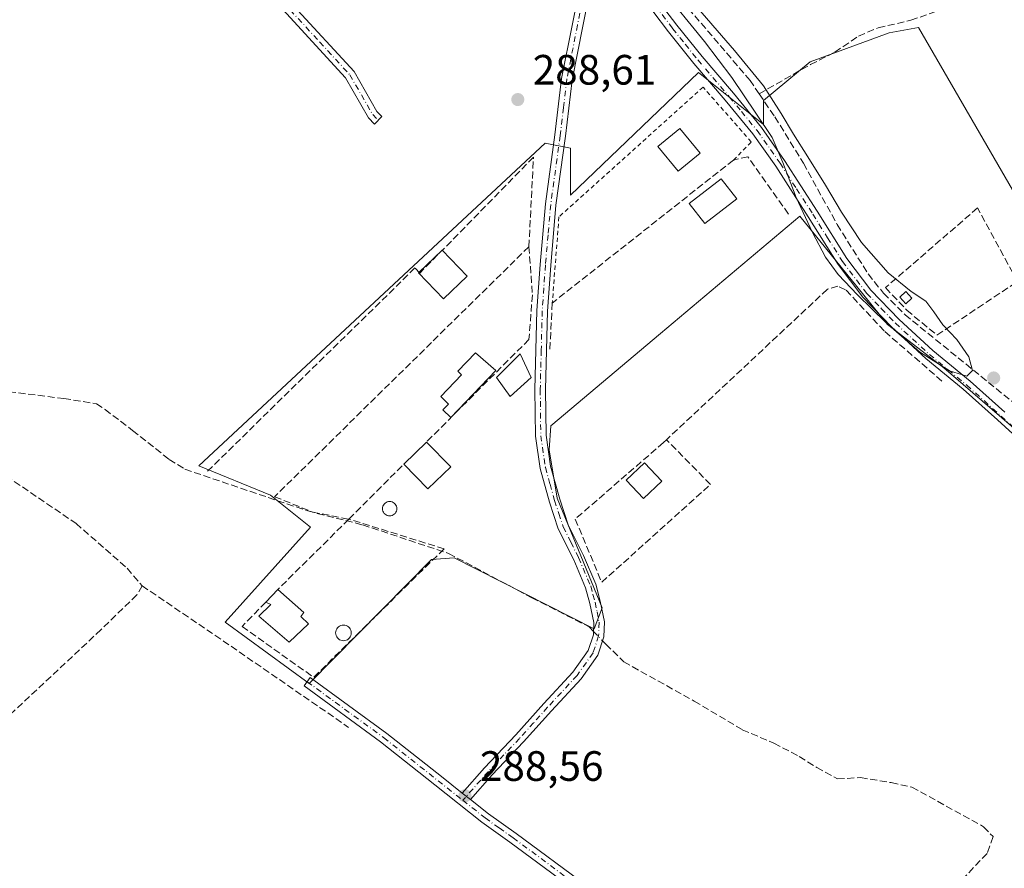
# Model space of a CAD drawing. Units: metres. Extents: x 590995 to 594461, y 4682746 to 4685117.
# Drawn here: x 591167 to 591399, y 4683683 to 4683884 of the extents above; entities that cross this region are included whole.
import ezdxf

# ---------------------------------------------------------------- set-up
doc = ezdxf.new("R2010")
doc.units = ezdxf.units.M
doc.header["$MEASUREMENT"] = 0
for name, pattern in [('DGN Style 2', [1.6480167562047852, 0.988810053722871, -0.6592067024819142]), ('DGN Style 3', [2.307223458686699, 1.648016756204785, -0.6592067024819142]), ('DGN Style 4', [2.6384748266838614, 1.318413404963828, -0.6592067024819142, 0.001648016756204785, -0.6592067024819142])]:
    doc.linetypes.add(name, pattern=pattern)
for name, color, linetype, lineweight in [('Alambrada', 7, 'DGN Style 2', 0), ('Camino Cxs', 7, 'Continuous', 0), ('Camino eje', 30, 'DGN Style 4', 13), ('Corriente artificial lineal', 4, 'DGN Style 3', 13), ('Corriente artificial lineal oculto', 135, 'DGN Style 4', 13), ('Cultivos herbáceos CxS', 92, 'Continuous', 0), ('Curva de nivel normal', 30, 'Continuous', 0), ('Edificación Cxs', 1, 'Continuous', 13), ('Edificación ligera Cxs', 1, 'Continuous', 0), ('Huerta CxS', 92, 'Continuous', 0), ('Muro lineal', 1, 'DGN Style 3', 13), ('Piscina CxS', 4, 'Continuous', 0), ('Pista no pavimentada Cxs', 111, 'Continuous', 0), ('Pista no pavimentada eje', 91, 'DGN Style 4', 0), ('Punto de cota en terreno', 7, 'Continuous', 0), ('Rótulo de punto de cota en terreno', 7, 'Continuous', 0)]:
    doc.layers.add(name, color=color, linetype=linetype, lineweight=lineweight)
doc.styles.add('Style-Arial', font='txt')

# ---------------------------------------------------------------- blocks, each defined once
blk = doc.blocks.new('*U12')
at = {"layer": 'Cultivos herbáceos CxS', "color": 92, "linetype": 'Continuous', "lineweight": 0}
blk.add_polyline3d([(591402.9370999997, 4683840.4933, 289.8478999999934), (591379.0077000001, 4683881.784399999, 289.9244999999937), (591372.1224999996, 4683880.502699999, 289.8723000000027), (591353.4940999999, 4683873.658500001, 289.8742999999959), (591342.4676000001, 4683864.536900001, 290.1647999999986), (591342.4676999999, 4683858.835000001, 290.0022000000026), (591327.1122000003, 4683871.145300001, 289.3263000000007), (591296.9496999999, 4683842.173400001, 288.781799999997), (591296.9496999999, 4683853.285900001, 288.7433000000019), (591290.9966000002, 4683854.476500001, 288.6171999999933), (591209.2401000002, 4683778.2764, 288.7082999999984), (591226.1409, 4683771.397700001, 288.6900000000023), (591235.6441000003, 4683763.795299999, 288.6631999999955), (591215.4955000002, 4683741.365700001, 288.5896000000066), (591235.2637, 4683726.9191, 288.5121999999974), (591264.1563999997, 4683756.189099999, 288.4379999999946), (591269.4813000001, 4683756.5701, 288.4481999999989), (591302.5525000002, 4683739.845899999, 288.6667000000016), (591304.4528999999, 4683744.785499999, 288.4939000000013), (591293.8071, 4683770.6351, 288.3617999999988), (591291.9064999997, 4683782.043199999, 288.5176999999967), (591292.2877000002, 4683787.7448, 288.6459000000032), (591318.1608999996, 4683809.5153, 288.4358999999968), (591351.0614999998, 4683837.1997, 289.5633999999991), (591364.4998000005, 4683820.6259, 290.0342999999993), (591371.7421000004, 4683811.6939, 289.9519), (591385.0460999999, 4683801.4296, 289.872000000003), (591410.1385000005, 4683779.761399999, 289.7397000000055)], dxfattribs=at)
blk = doc.blocks.new('5PATER')
at = {"layer": 'Cultivos herbáceos CxS', "linetype": 'Continuous', "lineweight": 0}
h = blk.add_hatch(color=51, dxfattribs=at)
edge = h.paths.add_edge_path()
edge.add_ellipse((0, 0), major_axis=(-0.1095731443231308, -0.1110710700762829), ratio=0.9994222409660322, start_angle=0, end_angle=360)

msp = doc.modelspace()

# ---------------------------------------------------------------- linework, layer by layer
at = {"layer": 'Alambrada', "color": 7, "linetype": 'DGN Style 2', "lineweight": 0}
msp.add_polyline3d([(591335.3901000004, 4683850.4801, 290.7396000000008), (591339.5900999998, 4683854.770099999, 291.2296000000061), (591328.2301000003, 4683867.690099999, 290.9513000000007), (591294.2200999996, 4683837.050100001, 289.1515000000072), (591292.6501000002, 4683816.7301, 289.5194000000047)], dxfattribs=at)
at = {"layer": 'Camino Cxs', "color": 7, "linetype": 'Continuous', "lineweight": 0, "extrusion": (-0.006560203589705831, 0.005187916106657692, 0.9999650240160063), "elevation": 20708.31371519158, "flags": 128}
msp.add_lwpolyline([(591260.5694455125, 4683656.656606393), (591262.5295404454, 4683655.106585533)], dxfattribs=at)
msp.add_lwpolyline([(591260.5694455125, 4683656.656606393), (591262.5295404454, 4683655.106585533)], dxfattribs=at)
at = {"layer": 'Camino Cxs', "color": 7, "linetype": 'Continuous', "lineweight": 0}
msp.add_polyline3d([(591179.7200999996, 4683945.280099999, 288.7222000000039), (591181.6901000004, 4683946.8201, 288.6915000000009), (591186.1901000004, 4683941.7301, 288.4928000000073), (591191.4101, 4683933.020099999, 288.4542999999976), (591206.6601, 4683911.860099999, 288.4956999999995), (591231.7100999998, 4683886.780099999, 288.4918999999936), (591245.8901000004, 4683871.360099999, 288.4481999999989), (591251.2801000001, 4683861.970100001, 288.577099999995), (591252.4708000004, 4683860.757400001, 288.5644000000029), (591250.6994000003, 4683858.986, 288.5988999999972), (591249.2701000003, 4683860.440099999, 288.6150999999954), (591243.8601000002, 4683869.870100001, 288.539499999999), (591229.9101, 4683885.050100001, 288.5630999999994), (591204.7500999998, 4683910.2401, 288.5167999999976), (591189.3201000001, 4683931.640100001, 288.483699999997), (591184.1601, 4683940.2401, 288.5295999999944)], close=True, dxfattribs=at)
for points in [[(591181.6901000004, 4683946.8201, 288.6915000000009), (591186.1901000004, 4683941.7301, 288.4928000000073), (591191.4101, 4683933.020099999, 288.4542999999976), (591206.6601, 4683911.860099999, 288.4956999999995), (591231.7100999998, 4683886.780099999, 288.4918999999936), (591245.8901000004, 4683871.360099999, 288.4481999999989), (591251.2801000001, 4683861.970100001, 288.577099999995), (591252.4708000004, 4683860.757400001, 288.5644000000029), (591250.6994000003, 4683858.986, 288.5988999999972), (591249.2701000003, 4683860.440099999, 288.6150999999954), (591243.8601000002, 4683869.870100001, 288.539499999999), (591229.9101, 4683885.050100001, 288.5630999999994), (591204.7500999998, 4683910.2401, 288.5167999999976), (591189.3201000001, 4683931.640100001, 288.483699999997), (591184.1601, 4683940.2401, 288.5295999999944), (591179.7200999996, 4683945.280099999, 288.7222000000039)], [(591302.0900999998, 4683893.100099999, 288.9195000000037), (591299.8300999999, 4683882.100099999, 288.6407000000036), (591297.3300999999, 4683869.370100001, 288.7247999999963), (591295.7401000002, 4683856.090100001, 288.6972999999998), (591293.5201000003, 4683839.840100001, 288.9712), (591292.2701000003, 4683825.610099999, 289.5290999999997), (591291.5201000003, 4683814.8101, 289.0718000000052), (591291.0601000004, 4683796.290100001, 289.0850000000065), (591291.1801000005, 4683785.5101, 288.795499999993), (591292.2401000002, 4683778.200099999, 288.459600000002), (591294.3901000004, 4683770.460100001, 288.3374999999942), (591296.3800999997, 4683764.4001, 288.3905999999988), (591299.9801000003, 4683757.1601, 288.8623999999982), (591302.8901000004, 4683750.350099999, 288.7445000000007), (591303.9700999996, 4683746.380100001, 288.8044999999984), (591304.9401000004, 4683741.5001, 289.0844999999972), (591304.8300999999, 4683737.950099999, 289.109500000006), (591303.3901000004, 4683733.5701, 288.7333000000072), (591299.4801000003, 4683728.040100001, 288.4907999999996), (591292.4801000003, 4683720.4801, 288.4875000000029), (591285.8400999998, 4683713.120100001, 288.4590000000026), (591278.4901000002, 4683705.3301, 288.4781999999978), (591273.3601000002, 4683699.5101, 288.5573000000004), (591271.4001000002, 4683701.0601, 288.5363999999972), (591276.6401000004, 4683707.0101, 288.5002999999998), (591284.0100999996, 4683714.8101, 288.4844000000012), (591290.6300999997, 4683722.170100001, 288.5026999999973), (591297.5301000001, 4683729.620100001, 288.5328000000009), (591301.1300999997, 4683734.710100001, 288.6774000000005), (591302.3400999998, 4683738.390100001, 288.9005000000034), (591302.4301000005, 4683741.290100001, 289.0117999999929), (591301.5401, 4683745.8101, 288.7127999999939), (591300.5201000003, 4683749.520099999, 288.5834000000032), (591297.7001, 4683756.110099999, 288.4763999999996), (591294.0601000004, 4683763.450099999, 288.3873000000021), (591291.9901000002, 4683769.7401, 288.382500000007), (591289.7901, 4683777.690099999, 288.6034999999974), (591288.6801000005, 4683785.3201, 289.1992999999929), (591288.5601000004, 4683796.300100001, 289.989499999996), (591289.0301000001, 4683814.9301, 288.9799999999959), (591289.7801000001, 4683825.800100001, 289.5335000000051), (591291.0301000001, 4683840.120100001, 288.9312999999966), (591293.2701000003, 4683856.4101, 288.6839999999939), (591294.8601000002, 4683869.7601, 288.7790999999997), (591297.3800999997, 4683882.600099999, 288.625), (591299.6401000004, 4683893.5801, 288.7927999999956)], [(591271.4001000002, 4683701.0601, 288.5363999999972), (591276.6401000004, 4683707.0101, 288.5002999999998), (591284.0100999996, 4683714.8101, 288.4844000000012), (591290.6300999997, 4683722.170100001, 288.5026999999973), (591297.5301000001, 4683729.620100001, 288.5328000000009), (591301.1300999997, 4683734.710100001, 288.6774000000005), (591302.3400999998, 4683738.390100001, 288.9005000000034), (591302.4301000005, 4683741.290100001, 289.0117999999929), (591301.5401, 4683745.8101, 288.7127999999939), (591300.5201000003, 4683749.520099999, 288.5834000000032), (591297.7001, 4683756.110099999, 288.4763999999996), (591294.0601000004, 4683763.450099999, 288.3873000000021), (591291.9901000002, 4683769.7401, 288.382500000007), (591289.7901, 4683777.690099999, 288.6034999999974), (591288.6801000005, 4683785.3201, 289.1992999999929), (591288.5601000004, 4683796.300100001, 289.989499999996), (591289.0301000001, 4683814.9301, 288.9799999999959), (591289.7801000001, 4683825.800100001, 289.5335000000051), (591291.0301000001, 4683840.120100001, 288.9312999999966), (591293.2701000003, 4683856.4101, 288.6839999999939), (591294.8601000002, 4683869.7601, 288.7790999999997), (591297.3800999997, 4683882.600099999, 288.625), (591299.6401000004, 4683893.5801, 288.7927999999956)], [(591302.0900999998, 4683893.100099999, 288.9195000000037), (591299.8300999999, 4683882.100099999, 288.6407000000036), (591297.3300999999, 4683869.370100001, 288.7247999999963), (591295.7401000002, 4683856.090100001, 288.6972999999998), (591293.5201000003, 4683839.840100001, 288.9712), (591292.2701000003, 4683825.610099999, 289.5290999999997), (591291.5201000003, 4683814.8101, 289.0718000000052), (591291.0601000004, 4683796.290100001, 289.0850000000065), (591291.1801000005, 4683785.5101, 288.795499999993), (591292.2401000002, 4683778.200099999, 288.459600000002), (591294.3901000004, 4683770.460100001, 288.3374999999942), (591296.3800999997, 4683764.4001, 288.3905999999988), (591299.9801000003, 4683757.1601, 288.8623999999982), (591302.8901000004, 4683750.350099999, 288.7445000000007), (591303.9700999996, 4683746.380100001, 288.8044999999984), (591304.9401000004, 4683741.5001, 289.0844999999972), (591304.8300999999, 4683737.950099999, 289.109500000006), (591303.3901000004, 4683733.5701, 288.7333000000072), (591299.4801000003, 4683728.040100001, 288.4907999999996), (591292.4801000003, 4683720.4801, 288.4875000000029), (591285.8400999998, 4683713.120100001, 288.4590000000026), (591278.4901000002, 4683705.3301, 288.4781999999978), (591273.3601000002, 4683699.5101, 288.5573000000004)], [(591299.1601, 4683677.2401, 288.3818000000028), (591282.6700999998, 4683689.470100001, 288.4021999999969), (591276.0601000004, 4683694.1801, 288.4921999999933), (591264.9301000005, 4683703.0001, 288.4394000000029), (591252.1001000004, 4683713.1501, 288.4449000000022), (591234.0800999999, 4683726.3301, 288.8193000000028), (591235.5601000004, 4683728.350099999, 289.733699999997), (591253.6201, 4683715.140100001, 288.4955999999947), (591266.4801000003, 4683704.960100001, 288.4866999999941), (591271.4001000002, 4683701.0601, 288.5363999999972), (591273.3601000002, 4683699.5101, 288.5573000000004), (591277.5601000004, 4683696.1801, 288.4799000000057), (591284.1401000004, 4683691.5001, 288.4162999999971), (591300.6801000005, 4683679.2301, 288.3825999999972)], [(591392.0321000004, 4683601.0274, 288.3910999999935), (591389.6101000002, 4683603.5801, 288.4459999999963), (591384.7901, 4683607.720100001, 288.4775999999983), (591367.7701000003, 4683620.460100001, 288.3693999999959), (591354.6801000005, 4683630.890100001, 288.3368000000046), (591334.3300999999, 4683648.170100001, 288.2774999999965), (591315.4401000004, 4683664.3201, 288.2780999999959), (591299.1601, 4683677.2401, 288.3818000000028), (591282.6700999998, 4683689.470100001, 288.4021999999969), (591276.0601000004, 4683694.1801, 288.4921999999933), (591264.9301000005, 4683703.0001, 288.4394000000029), (591252.1001000004, 4683713.1501, 288.4449000000022), (591234.0800999999, 4683726.3301, 288.8193000000028), (591235.5601000004, 4683728.350099999, 289.733699999997), (591253.6201, 4683715.140100001, 288.4955999999947), (591266.4801000003, 4683704.960100001, 288.4866999999941), (591271.4001000002, 4683701.0601, 288.5363999999972)], [(591273.3601000002, 4683699.5101, 288.5573000000004), (591277.5601000004, 4683696.1801, 288.4799000000057), (591284.1401000004, 4683691.5001, 288.4162999999971), (591300.6801000005, 4683679.2301, 288.3825999999972)]]:
    msp.add_polyline3d(points, dxfattribs=at)
at = {"layer": 'Camino eje', "color": 30, "linetype": 'DGN Style 4', "lineweight": 13}
for points in [[(591179.8205000004, 4683946.844500001, 288.790599999993), (591180.7050999999, 4683946.050100001, 288.7152999999962), (591182.9250999996, 4683943.530099999, 288.5859000000055), (591185.1750999996, 4683940.985099999, 288.5136000000057), (591187.7851, 4683936.630100001, 288.4940999999963), (591190.3651000002, 4683932.3301, 288.465400000001), (591197.9901000002, 4683921.7501, 288.4949000000051), (591205.7050999999, 4683911.050100001, 288.5093999999954), (591230.8101000004, 4683885.915100001, 288.5322000000015), (591237.7851, 4683878.325099999, 288.5577999999951), (591244.8750999998, 4683870.6151, 288.4986999999965), (591250.2751000002, 4683861.2051, 288.5978999999934), (591251.5855, 4683859.872099999, 288.5834999999934)], [(591299.7351000002, 4683887.840100001, 288.6616999999969), (591298.6051000003, 4683882.350099999, 288.635500000004), (591296.0950999996, 4683869.565099999, 288.7502999999998), (591295.3000999996, 4683862.890100001, 288.6782999999996), (591294.5050999997, 4683856.2501, 288.6919999999955), (591293.3951000003, 4683848.1251, 288.8277999999991), (591292.2751000002, 4683839.9801, 288.8499000000011), (591291.6501000002, 4683832.8201, 288.9900999999954), (591291.0251000002, 4683825.7051, 289.5274999999965), (591290.6501000002, 4683820.3051, 289.5529999999999), (591290.2751000002, 4683814.870100001, 289.0280000000057), (591290.0401, 4683805.5551, 289.0945000000065), (591289.8101000004, 4683796.295100001, 289.5371000000014), (591289.9301000005, 4683785.415100001, 288.9986000000063), (591291.0151000004, 4683777.9451, 288.536300000007), (591292.1151000002, 4683773.970100001, 288.4026000000013), (591293.1901000004, 4683770.100099999, 288.3687000000064), (591294.1851000004, 4683767.0701, 288.3687999999966), (591295.2200999996, 4683763.925100001, 288.3920999999973), (591297.0401, 4683760.255100001, 288.4483000000037), (591298.8400999998, 4683756.6351, 288.6595999999991), (591301.7050999999, 4683749.9351, 288.6548000000039), (591302.2451, 4683747.950099999, 288.6022999999986), (591302.7550999997, 4683746.095100001, 288.7397000000055), (591303.2001, 4683743.835100001, 288.9551000000066), (591303.6851000004, 4683741.395099999, 289.051999999996), (591303.5850999998, 4683738.170100001, 288.9989999999962), (591302.2600999996, 4683734.140100001, 288.7023000000045), (591298.5050999997, 4683728.8301, 288.5206999999937), (591291.5551000005, 4683721.325099999, 288.5013000000035), (591288.2451, 4683717.645099999, 288.5023999999976), (591284.9250999996, 4683713.965100001, 288.4766999999993), (591281.2500999998, 4683710.0701, 288.4842999999965), (591277.5651000004, 4683706.170100001, 288.5010000000038), (591271.5528999995, 4683699.346100001, 288.5430000000051)], [(591234.8201000001, 4683727.340100001, 289.0656000000017), (591252.8601000002, 4683714.145099999, 288.480899999995), (591259.2901, 4683709.0551, 288.4361000000063), (591265.7050999999, 4683703.9801, 288.4694000000018), (591271.5528999995, 4683699.346100001, 288.5430000000051)], [(591271.5528999995, 4683699.346100001, 288.5430000000051), (591276.8101000004, 4683695.1801, 288.4958999999944), (591280.1151000002, 4683692.825099999, 288.4873999999982), (591283.4051000001, 4683690.485099999, 288.4146000000038), (591299.9200999998, 4683678.235099999, 288.3916000000027), (591316.2351000002, 4683665.2851, 288.3279000000039), (591335.1401000004, 4683649.120100001, 288.3196999999927), (591355.4751000004, 4683631.8551, 288.3847999999998), (591368.5351, 4683621.450099999, 288.3926999999967), (591385.5751, 4683608.6951, 288.4712), (591387.9851000002, 4683606.6251, 288.5354999999981), (591390.4700999996, 4683604.485099999, 288.415599999993), (591393.6732999999, 4683601.1065, 288.341499999995)]]:
    msp.add_polyline3d(points, dxfattribs=at)
at = {"layer": 'Corriente artificial lineal', "color": 4, "linetype": 'DGN Style 3', "lineweight": 13, "extrusion": (0.2206943214432525, 0.3143024087273104, 0.9233136045520576), "elevation": 1602853.952489689, "flags": 128}
msp.add_lwpolyline([(2207706.476443144, -3852780.536276609), (2207683.256390783, -3852780.928676644), (2207647.40542647, -3852781.231764661)], dxfattribs=at)
at = {"layer": 'Corriente artificial lineal', "color": 4, "linetype": 'DGN Style 3', "lineweight": 13}
for points in [[(591341.4556, 4683866.104699999, 290.0813000000053), (591339.3300999999, 4683869.2401, 290.0424000000057), (591306.9501, 4683907.100099999, 290.1616999999969), (591294.2401000002, 4683922.610099999, 290.3353000000061), (591292.4600999998, 4683926.020099999, 290.2173999999941), (591288.1700999998, 4683952.890100001, 290.0599999999977), (591286.4501, 4683964.7301, 290.3953000000038), (591286.3973000003, 4683966.023200001, 290.4677999999985)], [(591341.4556, 4683866.104699999, 290.0813000000053), (591353.5701000001, 4683873.030099999, 289.8847999999998), (591359.3201000001, 4683875.940099999, 289.9042000000045), (591364.8901000004, 4683879.7401, 289.8503999999957), (591369.5601000004, 4683881.690099999, 289.8706999999995), (591377.2301000003, 4683883.4801, 289.925900000002), (591384.6201, 4683886.0701, 289.7700000000041), (591386.4401000004, 4683889.040100001, 289.8417999999947), (591386.9200999998, 4683899.2601, 289.7468999999983), (591389.4084000001, 4683903.1623, 289.789300000004), (591392.0278000003, 4683906.0198, 289.7223999999987), (591394.5678000003, 4683908.0042, 289.7004000000015), (591400.2828000002, 4683909.2742, 289.8016000000061), (591405.9184999998, 4683911.6555, 289.6775000000052), (591411.4747000001, 4683911.179199999, 289.7084000000032), (591416.6341000004, 4683910.782299999, 289.695000000007), (591419.5710000005, 4683911.0998, 289.7347000000009), (591423.9365999997, 4683913.481100001, 289.7939999999944), (591438.9369000001, 4683922.538000001, 289.8491000000067), (591442.3114, 4683924.199999999, 289.7005999999965), (591457.5515000002, 4683931.82, 289.5697999999975), (591459.4144000001, 4683932.1724, 289.5865000000049)], [(591341.4556, 4683866.104699999, 290.0813000000053), (591345.1601, 4683860.640100001, 290.1269999999931), (591351.9001000002, 4683849.720100001, 290.0890999999974), (591359.8601000002, 4683835.2501, 290.1852999999974), (591367.1801000005, 4683823.5801, 290.2431999999972), (591370.7901, 4683819.050100001, 290.2115000000049), (591375.8701, 4683813.970100001, 290.1487999999954), (591402.5100999996, 4683792.340100001, 290.0231000000058), (591409.9200999998, 4683786.5701, 290.3159000000014), (591418.8501000004, 4683781.120100001, 289.972299999994), (591431.2200999996, 4683772.4801, 289.8942999999999), (591442.5800999999, 4683764.0601, 289.9375), (591449.5800999999, 4683758.0101, 289.959400000007), (591456.6401000004, 4683751.630100001, 290.2627000000066)], [(591132.4600999998, 4683799.3101, 288.7305000000051), (591143.8400999998, 4683798.370100001, 288.6772000000055), (591177.4200999998, 4683794.1801, 288.7356), (591185.0800999999, 4683792.970100001, 288.6500999999989), (591187.1300999997, 4683791.600099999, 288.6505000000034), (591193.6401000004, 4683786.670100001, 288.7091999999975), (591202.2500999998, 4683779.8201, 288.7991999999941), (591205.9901000002, 4683777.4901, 288.6797999999981), (591234.9727999996, 4683767.652899999, 289.040399999998), (591247.8844999997, 4683764.372, 288.4951000000001), (591268.1901000004, 4683757.620100001, 288.454700000002), (591287.7901, 4683747.170100001, 288.446100000001), (591301.3201000001, 4683740.290100001, 288.6135000000068), (591302.3657999998, 4683739.2181, 288.6575000000012)], [(591142.6178000001, 4683791.6875, 288.642200000002), (591161.9101, 4683777.210100001, 288.661500000002), (591180.3000999996, 4683764.700099999, 288.5014999999985), (591192.3400999998, 4683754.110099999, 288.6411999999983), (591195.8901000004, 4683749.9801, 288.6083999999973), (591194.6700999998, 4683747.840100001, 288.445000000007), (591186.1901000004, 4683739.630100001, 288.2467999999935), (591163.1001000004, 4683718.040100001, 288.202099999995), (591148.1601, 4683704.350099999, 288.2333000000072), (591147.6700999998, 4683701.0701, 288.278999999995), (591148.6201, 4683698.1801, 288.3337000000029), (591154.5100999996, 4683687.770099999, 288.219299999997), (591165.9001000002, 4683668.2301, 288.2232999999979)], [(591304.5207000002, 4683737.0089, 288.607799999998), (591305.2901, 4683736.220100001, 288.5927999999985), (591309.5100999996, 4683732.030099999, 288.4241999999941), (591326.1101000002, 4683722.770099999, 288.2706999999937), (591337.4801000003, 4683716.0101, 288.2489999999962), (591344.9501, 4683712.840100001, 288.327099999995), (591350.9301000005, 4683709.6801, 288.3467999999993), (591355.0401, 4683707.090100001, 288.3454000000056), (591359.9401000004, 4683704.380100001, 288.2992999999988), (591365.3901000004, 4683704.710100001, 288.3307000000059), (591372.6063999999, 4683703.522800001, 288.2908000000025), (591377.5011999998, 4683702.464500001, 288.2597999999998), (591394.3901000004, 4683693.120100001, 288.340400000001), (591396.6300999997, 4683690.790100001, 288.3506000000052), (591395.2301000003, 4683686.770099999, 288.3561999999947), (591387.7901, 4683679.0601, 288.2964999999967)]]:
    msp.add_polyline3d(points, dxfattribs=at)
at = {"layer": 'Corriente artificial lineal oculto', "color": 135, "linetype": 'DGN Style 4', "lineweight": 13, "extrusion": (0.01124347552834934, -0.01152679295226332, 0.9998703502466102), "elevation": -47051.57845408074, "flags": 128}
msp.add_lwpolyline([(591261.7389590415, 4683508.016359099), (591263.8942816508, 4683505.80701232)], dxfattribs=at)
at = {"layer": 'Cultivos herbáceos CxS', "color": 92, "linetype": 'Continuous', "lineweight": 0}
msp.add_polyline3d([(591402.9370999997, 4683840.4933, 289.8478999999934), (591379.0077000001, 4683881.784399999, 289.9244999999937), (591372.1224999996, 4683880.502699999, 289.8723000000027), (591353.4940999999, 4683873.658500001, 289.8742999999959), (591342.4676000001, 4683864.536900001, 290.1647999999986), (591342.4676999999, 4683858.835000001, 290.0022000000026), (591327.1122000003, 4683871.145300001, 289.3263000000007), (591296.9496999999, 4683842.173400001, 288.781799999997), (591296.9496999999, 4683853.285900001, 288.7433000000019), (591290.9966000002, 4683854.476500001, 288.6171999999933), (591209.2401000002, 4683778.2764, 288.7082999999984), (591226.1409, 4683771.397700001, 288.6900000000023), (591235.6441000003, 4683763.795299999, 288.6631999999955), (591215.4955000002, 4683741.365700001, 288.5896000000066), (591235.2637, 4683726.9191, 288.5121999999974), (591264.1563999997, 4683756.189099999, 288.4379999999946), (591269.4813000001, 4683756.5701, 288.4481999999989), (591302.5525000002, 4683739.845899999, 288.6667000000016), (591304.4528999999, 4683744.785499999, 288.4939000000013), (591293.8071, 4683770.6351, 288.3617999999988), (591291.9064999997, 4683782.043199999, 288.5176999999967), (591292.2877000002, 4683787.7448, 288.6459000000032), (591318.1608999996, 4683809.5153, 288.4358999999968), (591351.0614999998, 4683837.1997, 289.5633999999991), (591364.4998000005, 4683820.6259, 290.0342999999993), (591371.7421000004, 4683811.6939, 289.9519), (591385.0460999999, 4683801.4296, 289.872000000003), (591410.1385000005, 4683779.761399999, 289.7397000000055)], dxfattribs=at)
at = {"layer": 'Curva de nivel normal', "color": 30, "linetype": 'Continuous', "lineweight": 0, "elevation": 290, "flags": 128}
msp.add_lwpolyline([(591318.4400000004, 4683890.9901), (591328.5599999996, 4683878.4901), (591335.0300000003, 4683870.0001), (591340.7000000002, 4683861.530099999), (591344.5499999998, 4683855.8301), (591347.0599999996, 4683849.9001), (591350.1799999997, 4683841.670100001), (591354.0499999998, 4683833.390100001), (591357.0999999996, 4683827.5601), (591360.0599999996, 4683823.440099999), (591364.6399999997, 4683818.6501), (591371.3899999997, 4683812.050100001), (591379.29, 4683805.220100001), (591386.3600000005, 4683800.7301), (591390.4800000004, 4683799.4901), (591391.7599999999, 4683800.770099999), (591390.9199999999, 4683804.020099999), (591388.0599999996, 4683808.0801), (591384.7599999999, 4683811.610099999), (591382.6299999999, 4683814.670100001), (591380.7999999998, 4683817.200099999), (591377.3499999996, 4683819.4801), (591371.8799999999, 4683823.890100001), (591365.5700000003, 4683831.040100001), (591360.8899999997, 4683838.1801), (591357.1399999997, 4683844.5701), (591352.9400000004, 4683851.220100001), (591349.5800000001, 4683856.590100001), (591346.6399999997, 4683861.4901), (591342.5, 4683868.030099999), (591335.5999999996, 4683876.3301), (591324.9699999997, 4683888.800100001)], dxfattribs=at)
at = {"layer": 'Edificación Cxs', "color": 1, "linetype": 'Continuous', "lineweight": 13, "extrusion": (-0.04111664835906199, -0.03905525069521766, 0.9983907594829047), "elevation": -206949.0921027837, "flags": 128}
msp.add_lwpolyline([(-2988798.903219787, 3648568.260155533), (-2988798.903219787, 3648575.812771261)], dxfattribs=at)
at = {"layer": 'Edificación Cxs', "color": 1, "linetype": 'Continuous', "lineweight": 13, "extrusion": (0.02335485632500067, -0.02458795496049472, 0.9994248261659799), "elevation": -101066.5956363094, "flags": 128}
msp.add_lwpolyline([(3654416.392185178, 2987118.78704617), (3654416.392185178, 2987110.306246957)], dxfattribs=at)
at = {"layer": 'Edificación Cxs', "color": 1, "linetype": 'Continuous', "lineweight": 13}
msp.add_polyline3d([(591272.5420000004, 4683823.043500001, 290.1159999999945), (591266.9537000004, 4683817.735400001, 289.7837), (591261.1163999997, 4683823.880899999, 289.9569000000047), (591261.2374999998, 4683823.9959, 289.9753000000055)], dxfattribs=at)
msp.add_3dface([(591272.5420000004, 4683823.043500001, 290.4036000000052), (591266.9537000004, 4683817.735400001, 290.4036000000052), (591261.1163999997, 4683823.880899999, 290.4036000000052), (591266.7046999997, 4683829.188999999, 290.4036000000052)], dxfattribs=at)
at = {"layer": 'Edificación ligera Cxs', "color": 1, "linetype": 'Continuous', "lineweight": 0, "flags": 128}
for points, elevation in [([(591279.2901, 4683800.770099999), (591268.7500999998, 4683789.6801), (591266.8501000004, 4683791.4801), (591268.1801000005, 4683792.870100001), (591266.3201000001, 4683794.630100001), (591271.2401000002, 4683799.8101), (591270.3800999997, 4683800.630100001), (591274.5301000001, 4683804.9901)], 290.6992999999929), ([(591235.1401000004, 4683740.9801), (591230.5701000001, 4683736.670100001), (591223.4401000004, 4683742.8301), (591226.2401000002, 4683745.550100001), (591225.0601000004, 4683746.100099999), (591227.8701, 4683749.0801), (591234.0701000001, 4683743.690099999), (591233.3000999996, 4683742.7601)], 290.7569999999978)]:
    msp.add_lwpolyline(points, close=True, dxfattribs=dict(at, elevation=elevation))
at = {"layer": 'Edificación ligera Cxs', "color": 1, "linetype": 'Continuous', "lineweight": 0, "extrusion": (-0.04167575805248337, -0.04385019565803058, 0.998168468511956), "elevation": -229737.4259526925, "flags": 128}
msp.add_lwpolyline([(-2798111.709438845, 3795443.651803362), (-2798111.709438845, 3795428.963113425)], dxfattribs=at)
at = {"layer": 'Edificación ligera Cxs', "color": 1, "linetype": 'Continuous', "lineweight": 0, "extrusion": (-0.1671848963767396, -0.04771126811487348, 0.9847704531099467), "elevation": -322035.4484455802, "flags": 128}
msp.add_lwpolyline([(-4341715.03671649, 1825730.852923499), (-4341714.712650576, 1825730.295001996), (-4341714.726040782, 1825730.286949521)], dxfattribs=at)
at = {"layer": 'Edificación ligera Cxs', "color": 1, "linetype": 'Continuous', "lineweight": 0, "extrusion": (0.007074081468933699, 0.00688861865799908, 0.9999512509639437), "elevation": 36737.12707035986, "flags": 128}
msp.add_lwpolyline([(591240.7952572859, 4683636.779824371), (591246.1356443288, 4683641.979947753)], dxfattribs=at)
at = {"layer": 'Edificación ligera Cxs', "color": 1, "linetype": 'Continuous', "lineweight": 0, "extrusion": (-0.02001243327404282, 0.0204688571901343, 0.9995901802237666), "elevation": 84328.67190958769, "flags": 128}
msp.add_lwpolyline([(-3697158.479927219, -2934507.054880746), (-3697158.479927219, -2934498.898078538)], dxfattribs=at)
at = {"layer": 'Edificación ligera Cxs', "color": 1, "linetype": 'Continuous', "lineweight": 0, "extrusion": (-0.01438374358104867, 0.00172490650507506, 0.9998950608029542), "elevation": -135.6773112378105, "flags": 128}
msp.add_lwpolyline([(591211.6826486328, 4683785.29197479), (591206.3222235991, 4683780.071967026), (591200.6414907754, 4683785.921975729)], dxfattribs=at)
at = {"layer": 'Edificación ligera Cxs', "color": 1, "linetype": 'Continuous', "lineweight": 0, "extrusion": (0.008390931941359236, 0.008898568397115824, 0.999925201073379), "elevation": 46929.39778693164, "flags": 128}
msp.add_lwpolyline([(591201.8124239716, 4683513.930215026), (591204.622745441, 4683516.910333019)], dxfattribs=at)
at = {"layer": 'Edificación ligera Cxs', "color": 1, "linetype": 'Continuous', "lineweight": 0}
for points in [[(591327.5100999996, 4683852.100099999, 290.0096999999951), (591322.3101000004, 4683847.840100001, 291.1619000000064), (591317.5500999996, 4683853.640100001, 290.5578999999998), (591322.7500999998, 4683857.9001, 290.3181999999942), (591327.5100999996, 4683852.100099999, 290.0096999999951)], [(591336.1601, 4683841.350099999, 290.2385000000068), (591328.6201, 4683835.5101, 289.6889999999985), (591324.9600999998, 4683840.2301, 290.9903999999952), (591332.5100999996, 4683846.0701, 291.1389000000054), (591336.1601, 4683841.350099999, 290.2385000000068)], [(591377.4974999996, 4683817.8718, 291.8763999999938), (591376.0601000004, 4683816.5494, 292.5335999999952), (591374.6323999995, 4683818.101299999, 294.4299000000028), (591376.0696999999, 4683819.423699999, 293.7134999999981), (591377.4974999996, 4683817.8718, 291.8763999999938)], [(591268.7388000004, 4683789.6908, 289.7122999999993), (591266.8501000004, 4683791.4801, 289.4780000000028), (591268.1801000005, 4683792.870100001, 289.7798000000039), (591266.3201000001, 4683794.630100001, 289.4309999999969), (591271.2401000002, 4683799.8101, 290.1757000000071), (591270.3800999997, 4683800.630100001, 289.7841999999946), (591274.5301000001, 4683804.9901, 290.084400000007), (591279.2901, 4683800.770099999, 290.6992999999929)], [(591287.6901000004, 4683799.1601, 290.4299000000028), (591282.6801000005, 4683794.670100001, 291.3166999999958), (591279.5100999996, 4683799.1501, 290.9786000000022), (591285.0500999996, 4683804.700099999, 290.0378999999957), (591287.6901000004, 4683799.1601, 290.4299000000028)], [(591318.5100999996, 4683774.670100001, 290.2253999999957), (591314.1901000004, 4683770.5801, 289.8730000000069), (591310.1001000004, 4683774.890100001, 289.1772000000055), (591314.4200999998, 4683778.9801, 289.4876999999979), (591318.5100999996, 4683774.670100001, 290.2253999999957)], [(591227.8701, 4683749.0801, 289.8050999999978), (591234.0701000001, 4683743.690099999, 290.2225999999937), (591233.3000999996, 4683742.7601, 290.5292000000045), (591235.1401000004, 4683740.9801, 290.6199999999953)], [(591235.1401000004, 4683740.9801, 290.6199999999953), (591230.5701000001, 4683736.670100001, 290.7569999999978), (591223.4401000004, 4683742.8301, 290.1627000000008), (591226.2401000002, 4683745.550100001, 290.3260000000009), (591225.0601000004, 4683746.100099999, 289.8552000000054)]]:
    msp.add_polyline3d(points, dxfattribs=at)
for points in [[(591327.5100999996, 4683852.100099999, 291.1619000000064), (591322.3101000004, 4683847.840100001, 291.1619000000064), (591317.5500999996, 4683853.640100001, 291.1619000000064), (591322.7500999998, 4683857.9001, 291.1619000000064)], [(591336.1601, 4683841.350099999, 291.1389000000054), (591328.6201, 4683835.5101, 291.1389000000054), (591324.9600999998, 4683840.2301, 291.1389000000054), (591332.5100999996, 4683846.0701, 291.1389000000054)], [(591377.4974999996, 4683817.8718, 294.4299000000028), (591376.0601000004, 4683816.5494, 294.4299000000028), (591374.6323999995, 4683818.101299999, 294.4299000000028), (591376.0696999999, 4683819.423699999, 294.4299000000028)], [(591287.6901000004, 4683799.1601, 291.3166999999958), (591282.6801000005, 4683794.670100001, 291.3166999999958), (591279.5100999996, 4683799.1501, 291.3166999999958), (591285.0500999996, 4683804.700099999, 291.3166999999958)], [(591268.6801000005, 4683778.090100001, 289.9309000000067), (591263.3201000001, 4683772.870100001, 289.9309000000067), (591257.6401000004, 4683778.720100001, 289.9309000000067), (591262.9801000003, 4683783.920100001, 289.9309000000067)], [(591318.5100999996, 4683774.670100001, 290.2253999999957), (591314.1901000004, 4683770.5801, 290.2253999999957), (591310.1001000004, 4683774.890100001, 290.2253999999957), (591314.4200999998, 4683778.9801, 290.2253999999957)]]:
    msp.add_3dface(points, dxfattribs=at)
at = {"layer": 'Huerta CxS', "color": 92, "linetype": 'Continuous', "lineweight": 0}
for points in [[(591410.1385000005, 4683779.761399999, 289.7397000000055), (591385.0460999999, 4683801.4296, 289.872000000003), (591371.7421000004, 4683811.6939, 289.9519), (591364.4998000005, 4683820.6259, 290.0342999999993), (591351.0614999998, 4683837.1997, 289.5633999999991), (591318.1608999996, 4683809.5153, 288.4358999999968), (591292.2877000002, 4683787.7448, 288.6459000000032), (591291.9064999997, 4683782.043199999, 288.5176999999967), (591293.8071, 4683770.6351, 288.3617999999988), (591304.4528999999, 4683744.785499999, 288.4939000000013), (591302.5525000002, 4683739.845899999, 288.6667000000016), (591269.4813000001, 4683756.5701, 288.4481999999989), (591264.1563999997, 4683756.189099999, 288.4379999999946), (591235.2637, 4683726.9191, 288.5121999999974), (591215.4955000002, 4683741.365700001, 288.5896000000066), (591235.6441000003, 4683763.795299999, 288.6631999999955), (591226.1409, 4683771.397700001, 288.6900000000023), (591209.2401000002, 4683778.2764, 288.7082999999984), (591290.9966000002, 4683854.476500001, 288.6171999999933), (591296.9496999999, 4683853.285900001, 288.7433000000019), (591296.9496999999, 4683842.173400001, 288.781799999997), (591327.1122000003, 4683871.145300001, 289.3263000000007), (591342.4676999999, 4683858.835000001, 290.0022000000026), (591342.4676000001, 4683864.536900001, 290.1647999999986), (591353.4940999999, 4683873.658500001, 289.8742999999959), (591372.1224999996, 4683880.502699999, 289.8723000000027), (591379.0077000001, 4683881.784399999, 289.9244999999937), (591402.9370999997, 4683840.4933, 289.8478999999934)], [(591402.9370999997, 4683840.4933, 289.8478999999934), (591379.0077000001, 4683881.784399999, 289.9244999999937), (591372.1224999996, 4683880.502699999, 289.8723000000027), (591353.4940999999, 4683873.658500001, 289.8742999999959), (591342.4676000001, 4683864.536900001, 290.1647999999986), (591342.4676999999, 4683858.835000001, 290.0022000000026), (591327.1122000003, 4683871.145300001, 289.3263000000007), (591296.9496999999, 4683842.173400001, 288.781799999997), (591296.9496999999, 4683853.285900001, 288.7433000000019), (591290.9966000002, 4683854.476500001, 288.6171999999933), (591209.2401000002, 4683778.2764, 288.7082999999984), (591226.1409, 4683771.397700001, 288.6900000000023), (591235.6441000003, 4683763.795299999, 288.6631999999955), (591215.4955000002, 4683741.365700001, 288.5896000000066), (591235.2637, 4683726.9191, 288.5121999999974), (591264.1563999997, 4683756.189099999, 288.4379999999946), (591269.4813000001, 4683756.5701, 288.4481999999989), (591302.5525000002, 4683739.845899999, 288.6667000000016), (591304.4528999999, 4683744.785499999, 288.4939000000013), (591293.8071, 4683770.6351, 288.3617999999988), (591291.9064999997, 4683782.043199999, 288.5176999999967), (591292.2877000002, 4683787.7448, 288.6459000000032), (591318.1608999996, 4683809.5153, 288.4358999999968), (591351.0614999998, 4683837.1997, 289.5633999999991), (591364.4998000005, 4683820.6259, 290.0342999999993), (591371.7421000004, 4683811.6939, 289.9519), (591385.0460999999, 4683801.4296, 289.872000000003), (591410.1385000005, 4683779.761399999, 289.7397000000055)]]:
    msp.add_polyline3d(points, dxfattribs=at)
at = {"layer": 'Muro lineal', "color": 1, "linetype": 'DGN Style 3', "lineweight": 13, "extrusion": (-0.02501113882913869, -0.02506894577484833, 0.9993727987554031), "elevation": -131915.8324206373, "flags": 128}
msp.add_lwpolyline([(-2889541.964625575, 3731002.145083828), (-2889541.964625575, 3731020.534335076)], dxfattribs=at)
at = {"layer": 'Muro lineal', "color": 1, "linetype": 'DGN Style 3', "lineweight": 13, "extrusion": (0.02059472729897322, 0.02039847022011268, 0.9995797915224979), "elevation": 108007.1762066024, "flags": 128}
msp.add_lwpolyline([(2911673.567252888, -3714528.643912213), (2911673.567252888, -3714505.002198313)], dxfattribs=at)
at = {"layer": 'Muro lineal', "color": 1, "linetype": 'DGN Style 3', "lineweight": 13}
for points in [[(591287.1401000004, 4683830.030099999, 289.4640000000072), (591288.2001, 4683851.1501, 289.1389000000054), (591261.4301000005, 4683823.800100001, 290.0334000000003), (591260.2500999998, 4683825.0001, 289.6823000000004), (591211.2100999998, 4683776.9301, 289.0866999999998)], [(591348.4101, 4683837.7401, 289.5083000000013), (591338.7901, 4683851.2601, 291.0111000000034), (591335.3901000004, 4683850.4801, 290.7396000000008), (591292.6501000002, 4683816.7301, 289.5194000000047), (591292.0500999996, 4683805.460100001, 288.6665999999968)], [(591383.4001000002, 4683809.140100001, 290.398000000001), (591402.3701, 4683821.800100001, 290.698000000004), (591392.9801000003, 4683839.1601, 290.1110000000044), (591371.2701000003, 4683820.370100001, 296.5635000000038), (591376.2701000003, 4683815.050100001, 291.7516999999934), (591383.4001000002, 4683809.140100001, 290.398000000001)], [(591287.1401000004, 4683830.030099999, 289.4640000000072), (591227.1401000004, 4683771.0101, 289.4043999999994), (591236.1001000004, 4683767.390100001, 289.0791000000027), (591244.6601, 4683765.710100001, 289.1198000000004)], [(591287.1401000004, 4683830.030099999, 289.4640000000072), (591287.9600999998, 4683818.670100001, 289.206600000005), (591287.1401000004, 4683808.130100001, 289.1772000000055), (591262.9801000003, 4683783.920100001, 289.6974000000046)], [(591384.5601000004, 4683798.3201, 290.445000000007), (591370.9301000005, 4683810.140100001, 291.7284000000073), (591361.8601000002, 4683819.870100001, 291.7462999999989), (591360.0500999996, 4683820.710100001, 290.7676000000066), (591357.5500999996, 4683819.9801, 290.0687999999937), (591319.5701000001, 4683784.460100001, 289.3476999999984)], [(591319.5701000001, 4683784.460100001, 289.3476999999984), (591318.8701, 4683783.800100001, 289.3414000000048), (591298.0701000001, 4683765.720100001, 288.3656999999948), (591304.3101000004, 4683750.800100001, 288.8647000000055), (591329.9600999998, 4683773.920100001, 289.1195000000007), (591319.5701000001, 4683784.460100001, 289.3476999999984)], [(591225.0601000004, 4683746.100099999, 289.8552000000054), (591219.4600999998, 4683740.390100001, 289.1956999999966), (591236.3701, 4683728.4001, 289.896900000007), (591267.1201, 4683758.710100001, 289.239499999996), (591244.6601, 4683765.710100001, 289.1198000000004)]]:
    msp.add_polyline3d(points, dxfattribs=at)
at = {"layer": 'Piscina CxS', "color": 4, "linetype": 'Continuous', "lineweight": 0}
for points in [[(591254.5806999998, 4683766.496099999, 288.5877000000037), (591254.2843000004, 4683766.4702, 288.5834999999934), (591253.9879999999, 4683766.496099999, 288.5786999999983), (591253.7006999999, 4683766.573100001, 288.5739000000031), (591253.4310999997, 4683766.698799999, 288.5700999999972), (591253.1874000002, 4683766.8694, 288.5678000000044), (591252.9770999998, 4683767.079800001, 288.567200000005), (591252.8065, 4683767.3234, 288.5684000000037), (591252.6807000004, 4683767.593, 288.5705000000016), (591252.6037, 4683767.8804, 288.5708000000013), (591252.5778000001, 4683768.176700001, 288.5706999999966), (591252.6037, 4683768.472999999, 288.5720000000001), (591252.6807000004, 4683768.760299999, 288.5764000000054), (591252.8064000001, 4683769.029899999, 288.5853000000061), (591252.9770999998, 4683769.273600001, 288.5996000000014), (591253.1874000002, 4683769.483899999, 288.6195000000007), (591253.4310999997, 4683769.6546, 288.6442999999999), (591253.7006000001, 4683769.780300001, 288.6728000000003), (591253.9879999999, 4683769.8573, 288.7027999999991), (591254.2843000004, 4683769.883199999, 288.7318999999989), (591254.5806, 4683769.8573, 288.7575999999972), (591254.8679999998, 4683769.780300001, 288.7771000000066), (591255.1376, 4683769.6546, 288.7884999999951), (591255.3811999997, 4683769.483999999, 288.7900999999983), (591255.5915999999, 4683769.273600001, 288.7814000000071), (591255.7621999999, 4683769.029999999, 288.7626000000019), (591255.8879000006, 4683768.760399999, 288.7348999999958), (591255.9649, 4683768.472999999, 288.7002000000066), (591255.9907999998, 4683768.176700001, 288.661300000007), (591255.9649, 4683767.8804, 288.6208999999944), (591255.8879000006, 4683767.5931, 288.5822000000044), (591255.7621999999, 4683767.3235, 288.5763000000007), (591255.5915999999, 4683767.079800001, 288.5838999999978), (591255.3811999997, 4683766.8695, 288.5887999999977), (591255.1376, 4683766.698799999, 288.5908999999957), (591254.8679999998, 4683766.573100001, 288.590400000001)], [(591243.7049000004, 4683737.037599999, 288.7127999999939), (591243.3835000005, 4683737.009500001, 288.6953000000067), (591243.0619999999, 4683737.037599999, 288.680600000007), (591242.7503000004, 4683737.121200001, 288.668399999995), (591242.4578, 4683737.2576, 288.6594999999944), (591242.1935000002, 4683737.442600001, 288.6581000000006), (591241.9653000003, 4683737.670800001, 288.647100000002), (591241.7801999999, 4683737.9352, 288.6328000000067), (591241.6437999997, 4683738.227600001, 288.6196999999956), (591241.5603, 4683738.5393, 288.6079000000027), (591241.5322000004, 4683738.8608, 288.597299999994), (591241.5603, 4683739.1823, 288.5880000000034), (591241.6437999997, 4683739.494000001, 288.5798000000068), (591241.7801999999, 4683739.786499999, 288.5725999999996), (591241.9653000003, 4683740.050799999, 288.5663000000059), (591242.1935000002, 4683740.278999999, 288.5611000000063), (591242.4578999998, 4683740.4641, 288.5570000000007), (591242.7503000004, 4683740.600500001, 288.5587999999989), (591243.0619999999, 4683740.684, 288.5632999999943), (591243.3835000005, 4683740.712099999, 288.570200000002), (591243.7050000001, 4683740.684, 288.579700000002), (591244.0166999997, 4683740.600400001, 288.5920000000042), (591244.3091000002, 4683740.4641, 288.6071999999986), (591244.5734999999, 4683740.278999999, 288.625199999995), (591244.8016999997, 4683740.050799999, 288.6456000000035), (591244.9868000001, 4683739.786400001, 288.6677999999956), (591245.1231000006, 4683739.494000001, 288.6909000000014), (591245.2067, 4683739.1823, 288.7139000000025), (591245.2347999997, 4683738.8608, 288.7357000000048), (591245.2066000003, 4683738.5393, 288.7550999999949), (591245.1231000006, 4683738.227600001, 288.7709000000032), (591244.9867000004, 4683737.9352, 288.7823000000063), (591244.8015999999, 4683737.670800001, 288.7885999999999), (591244.5734999999, 4683737.442600001, 288.7823999999964), (591244.3091000002, 4683737.2575, 288.7565000000032), (591244.0166999997, 4683737.121200001, 288.7332000000025)]]:
    msp.add_polyline3d(points, close=True, dxfattribs=at)
for points in [[(591254.5806999998, 4683766.496099999, 288.5877000000037), (591254.2843000004, 4683766.4702, 288.5834999999934), (591253.9879999999, 4683766.496099999, 288.5786999999983), (591253.7006999999, 4683766.573100001, 288.5739000000031), (591253.4310999997, 4683766.698799999, 288.5700999999972), (591253.1874000002, 4683766.8694, 288.5678000000044), (591252.9770999998, 4683767.079800001, 288.567200000005), (591252.8065, 4683767.3234, 288.5684000000037), (591252.6807000004, 4683767.593, 288.5705000000016), (591252.6037, 4683767.8804, 288.5708000000013), (591252.5778000001, 4683768.176700001, 288.5706999999966), (591252.6037, 4683768.472999999, 288.5720000000001), (591252.6807000004, 4683768.760299999, 288.5764000000054), (591252.8064000001, 4683769.029899999, 288.5853000000061), (591252.9770999998, 4683769.273600001, 288.5996000000014), (591253.1874000002, 4683769.483899999, 288.6195000000007), (591253.4310999997, 4683769.6546, 288.6442999999999), (591253.7006000001, 4683769.780300001, 288.6728000000003), (591253.9879999999, 4683769.8573, 288.7027999999991), (591254.2843000004, 4683769.883199999, 288.7318999999989), (591254.5806, 4683769.8573, 288.7575999999972), (591254.8679999998, 4683769.780300001, 288.7771000000066), (591255.1376, 4683769.6546, 288.7884999999951), (591255.3811999997, 4683769.483999999, 288.7900999999983), (591255.5915999999, 4683769.273600001, 288.7814000000071), (591255.7621999999, 4683769.029999999, 288.7626000000019), (591255.8879000006, 4683768.760399999, 288.7348999999958), (591255.9649, 4683768.472999999, 288.7002000000066), (591255.9907999998, 4683768.176700001, 288.661300000007), (591255.9649, 4683767.8804, 288.6208999999944), (591255.8879000006, 4683767.5931, 288.5822000000044), (591255.7621999999, 4683767.3235, 288.5763000000007), (591255.5915999999, 4683767.079800001, 288.5838999999978), (591255.3811999997, 4683766.8695, 288.5887999999977), (591255.1376, 4683766.698799999, 288.5908999999957), (591254.8679999998, 4683766.573100001, 288.590400000001), (591254.5806999998, 4683766.496099999, 288.5877000000037)], [(591243.7049000004, 4683737.037599999, 288.7127999999939), (591243.3835000005, 4683737.009500001, 288.6953000000067), (591243.0619999999, 4683737.037599999, 288.680600000007), (591242.7503000004, 4683737.121200001, 288.668399999995), (591242.4578, 4683737.2576, 288.6594999999944), (591242.1935000002, 4683737.442600001, 288.6581000000006), (591241.9653000003, 4683737.670800001, 288.647100000002), (591241.7801999999, 4683737.9352, 288.6328000000067), (591241.6437999997, 4683738.227600001, 288.6196999999956), (591241.5603, 4683738.5393, 288.6079000000027), (591241.5322000004, 4683738.8608, 288.597299999994), (591241.5603, 4683739.1823, 288.5880000000034), (591241.6437999997, 4683739.494000001, 288.5798000000068), (591241.7801999999, 4683739.786499999, 288.5725999999996), (591241.9653000003, 4683740.050799999, 288.5663000000059), (591242.1935000002, 4683740.278999999, 288.5611000000063), (591242.4578999998, 4683740.4641, 288.5570000000007), (591242.7503000004, 4683740.600500001, 288.5587999999989), (591243.0619999999, 4683740.684, 288.5632999999943), (591243.3835000005, 4683740.712099999, 288.570200000002), (591243.7050000001, 4683740.684, 288.579700000002), (591244.0166999997, 4683740.600400001, 288.5920000000042), (591244.3091000002, 4683740.4641, 288.6071999999986), (591244.5734999999, 4683740.278999999, 288.625199999995), (591244.8016999997, 4683740.050799999, 288.6456000000035), (591244.9868000001, 4683739.786400001, 288.6677999999956), (591245.1231000006, 4683739.494000001, 288.6909000000014), (591245.2067, 4683739.1823, 288.7139000000025), (591245.2347999997, 4683738.8608, 288.7357000000048), (591245.2066000003, 4683738.5393, 288.7550999999949), (591245.1231000006, 4683738.227600001, 288.7709000000032), (591244.9867000004, 4683737.9352, 288.7823000000063), (591244.8015999999, 4683737.670800001, 288.7885999999999), (591244.5734999999, 4683737.442600001, 288.7823999999964), (591244.3091000002, 4683737.2575, 288.7565000000032), (591244.0166999997, 4683737.121200001, 288.7332000000025), (591243.7049000004, 4683737.037599999, 288.7127999999939)]]:
    msp.add_polyline3d(points, dxfattribs=at)
at = {"layer": 'Pista no pavimentada Cxs', "color": 111, "linetype": 'Continuous', "lineweight": 0}
for points in [[(591283.5992000002, 4683974.1032, 290.7412999999942), (591284.8102000002, 4683957.690099999, 290.1723000000056), (591286.1501000002, 4683946.280099999, 290.0831999999937), (591287.1301999995, 4683935.460100001, 289.9823000000033), (591288.4901000002, 4683927.4301, 290.0782999999938), (591289.7701000003, 4683921.7401, 290.2921000000061), (591293.6401000004, 4683915.020099999, 290.215200000006), (591299.8601000002, 4683908.170100001, 290.853099999993), (591306.0500999996, 4683901.6801, 289.9333999999944), (591314.5701000001, 4683892.1801, 289.7850000000035), (591322.0100999996, 4683882.290100001, 290.8129000000045), (591327.9702000003, 4683874.9001, 290.7369999999937), (591335.3701, 4683866.2301, 290.434500000003), (591341.9801000003, 4683858.1801, 290.4064999999973), (591347.4402000001, 4683850.4101, 290.2336000000068), (591355.1601, 4683838.380100001, 290.4162000000069), (591362.1601, 4683827.2401, 290.5292999999947), (591367.8201000001, 4683819.780099999, 294.5987000000023), (591374.4501, 4683812.870100001, 291.0923999999941), (591382.4301000005, 4683805.550100001, 290.382500000007), (591391.2500999998, 4683798.290100001, 290.663400000005), (591399.3901000004, 4683790.970100001, 290.3608999999997)], [(591406.7001999998, 4683780.860099999, 289.5584999999992), (591397.7100999998, 4683789.120100001, 289.8145999999979), (591389.6201, 4683796.4001, 290.2859000000026), (591380.7901999997, 4683803.6601, 290.4336000000039), (591372.7100999998, 4683811.0801, 291.0418000000063), (591365.9200999998, 4683818.1501, 293.4861999999994), (591360.1001000004, 4683825.8201, 290.1880999999994), (591353.0401, 4683837.040100001, 290.0798999999971), (591345.3601000002, 4683849.020099999, 290.4967000000034), (591339.9901000002, 4683856.6601, 291.1708999999973), (591333.4501, 4683864.620100001, 290.8830000000016), (591326.0401999997, 4683873.300100001, 289.7930999999954), (591320.0401999997, 4683880.7501, 289.9198000000033), (591312.6401000004, 4683890.590100001, 289.4091000000044), (591304.0000999998, 4683900.210100001, 289.5048999999999)], [(591314.5701000001, 4683892.1801, 289.7850000000035), (591322.0100999996, 4683882.290100001, 290.8129000000045), (591327.9702000003, 4683874.9001, 290.7369999999937), (591335.3701, 4683866.2301, 290.434500000003), (591341.9801000003, 4683858.1801, 290.4064999999973), (591347.4402000001, 4683850.4101, 290.2336000000068), (591355.1601, 4683838.380100001, 290.4162000000069), (591362.1601, 4683827.2401, 290.5292999999947), (591367.8201000001, 4683819.780099999, 294.5987000000023), (591374.4501, 4683812.870100001, 291.0923999999941), (591382.4301000005, 4683805.550100001, 290.382500000007), (591391.2500999998, 4683798.290100001, 290.663400000005), (591399.3901000004, 4683790.970100001, 290.3608999999997)], [(591406.7001999998, 4683780.860099999, 289.5584999999992), (591397.7100999998, 4683789.120100001, 289.8145999999979), (591389.6201, 4683796.4001, 290.2859000000026), (591380.7901999997, 4683803.6601, 290.4336000000039), (591372.7100999998, 4683811.0801, 291.0418000000063), (591365.9200999998, 4683818.1501, 293.4861999999994), (591360.1001000004, 4683825.8201, 290.1880999999994), (591353.0401, 4683837.040100001, 290.0798999999971), (591345.3601000002, 4683849.020099999, 290.4967000000034), (591339.9901000002, 4683856.6601, 291.1708999999973), (591333.4501, 4683864.620100001, 290.8830000000016), (591326.0401999997, 4683873.300100001, 289.7930999999954), (591320.0401999997, 4683880.7501, 289.9198000000033), (591312.6401000004, 4683890.590100001, 289.4091000000044)]]:
    msp.add_polyline3d(points, dxfattribs=at)
at = {"layer": 'Pista no pavimentada eje', "color": 91, "linetype": 'DGN Style 4', "lineweight": 0}
for points in [[(591303.4930999996, 4683902.550899999, 289.6934999999939), (591305.0800999999, 4683900.887499999, 289.7062000000006), (591309.3450999996, 4683896.1351, 289.5743999999977), (591313.6051000003, 4683891.3851, 289.5883999999933), (591321.0251000002, 4683881.520099999, 290.3408999999957), (591324.0251000002, 4683877.795100001, 290.304999999993), (591327.0050999997, 4683874.100099999, 290.2566999999981), (591334.4101, 4683865.425100001, 290.6291000000056), (591337.2648999998, 4683861.9505, 290.5200000000041)], [(591337.2648999998, 4683861.9505, 290.5200000000041), (591340.9851000002, 4683857.420100001, 290.8125), (591346.4001000002, 4683849.715100001, 290.355899999995), (591350.2600999996, 4683843.700099999, 290.218200000003), (591354.1001000004, 4683837.710100001, 290.2649999999995), (591357.6001000004, 4683832.140100001, 290.2722000000067), (591361.1300999997, 4683826.530099999, 290.3770999999979), (591366.8701, 4683818.965100001, 293.9143999999943), (591370.2651000004, 4683815.4301, 293.8456000000006), (591373.5800999999, 4683811.975099999, 290.9296000000031), (591377.6201, 4683808.265100001, 290.7562000000034), (591381.6101000002, 4683804.6051, 290.4167000000016), (591386.0251000002, 4683800.975099999, 290.4413000000059), (591390.4351000004, 4683797.345100001, 290.5859000000055), (591398.5500999996, 4683790.045100001, 290.069399999993), (591402.9851000002, 4683785.965100001, 289.7896000000038)]]:
    msp.add_polyline3d(points, dxfattribs=at)

# ---------------------------------------------------------------- block references
at = {"layer": 'Cultivos herbáceos CxS', "color": 92, "linetype": 'Continuous', "lineweight": 0}
msp.add_blockref('*U12', (0, 0), dxfattribs=at)
at = {"layer": 'Punto de cota en terreno', "color": 7, "linetype": 'Continuous', "lineweight": 0, "xscale": 10, "yscale": 10, "zscale": 10}
for p in [(591284.5099999999, 4683864.76, 288.6100000000006), (591396.7800000003, 4683799.029999999, 289.9199999999983), (591272.0499999998, 4683700.41, 288.5599999999977)]:
    msp.add_blockref('5PATER', p, dxfattribs=at)

# ---------------------------------------------------------------- texts
at = {"layer": 'Rótulo de punto de cota en terreno', "color": 7, "linetype": 'Continuous', "lineweight": 0, "style": 'Style-Arial'}
for s, p in [('288,61', (591288.0378000002, 4683868.287799999)), ('288,56', (591275.5778000001, 4683703.937799999))]:
    msp.add_text(s, height=7.000000000000002, dxfattribs=at).set_placement(p)

doc.saveas('drawing.dxf')
